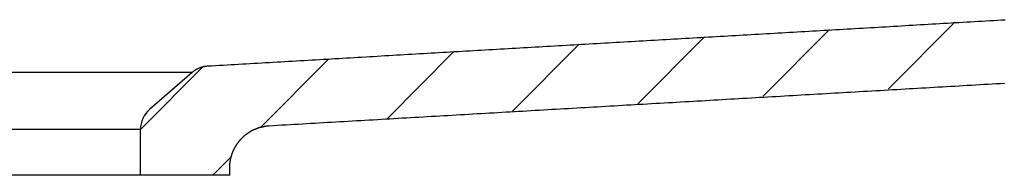
# Model space of a CAD drawing. Extents: x -500 to 3493, y -1003 to 1783.
# Drawn here: x 1082 to 1269, y -21 to 9 of the extents above; entities that cross this region are included whole.
import ezdxf

# ---------------------------------------------------------------- set-up
doc = ezdxf.new("R2010")
doc.units = 0
doc.layers.add('LAYER01', color=7, linetype='CONTINUOUS')

# ---------------------------------------------------------------- blocks, each defined once
blk = doc.blocks.new('VW317010-G2')
at = {"layer": 'LAYER01', "color": 7, "linetype": 'CONTINUOUS'}
for p, q in [((1247.047316, -4.41531), (1259.669735, 8.207109)), ((1223.179305, -5.832682), (1235.831022, 6.819036)), ((1175.443282, -8.667424), (1188.153596, 4.04289)), ((1199.311293, -7.250053), (1211.992309, 5.430963)), ((1151.57527, -10.084795), (1164.314883, 2.654818)), ((1127.526756, -11.682669), (1140.47617, 1.266745)), ((1104.615395, -12.14339), (1116.553668, -0.205117)), ((1118.386565, -20.82286), (1121.895764, -17.313661))]:
    blk.add_line(p, q, dxfattribs=at)

msp = doc.modelspace()

# ---------------------------------------------------------------- linework, layer by layer
at = {"layer": 'LAYER01', "color": 7, "linetype": 'CONTINUOUS'}
for p, q in [((1114.434428, -1.29371), (1048.796362, -1.29371)), ((1114.434428, -1.29371), (1106.3351, -8.334348)), ((1116.655004, -0.168952), (1116.875396, -0.152172)), ((1104.615395, -12.107896), (1058.615395, -12.107896)), ((1104.615395, -20.82286), (1104.615395, -12.107896)), ((1121.615395, -20.82286), (1121.615395, -19.403579)), ((1104.615395, -20.82286), (1058.615395, -20.82286)), ((1121.615395, -20.82286), (1104.615395, -20.82286))]:
    msp.add_line(p, q, dxfattribs=at)
for points in [[(1117.425106, -0.075465), (1118.158761, -0.032837), (1118.892417, 0.009783), (1119.626074, 0.052393), (1120.359731, 0.094994), (1121.093388, 0.137586), (1121.827047, 0.18017), (1122.560705, 0.222746), (1123.294364, 0.265313), (1124.028024, 0.307872), (1124.761683, 0.350423), (1125.495344, 0.392966), (1126.229005, 0.435502), (1126.962666, 0.478031), (1127.696328, 0.520552), (1128.42999, 0.563066), (1129.163652, 0.605573), (1129.897315, 0.648074), (1130.630978, 0.690568), (1131.364642, 0.733056), (1132.098306, 0.775537), (1132.83197, 0.818012), (1133.565635, 0.860482), (1134.2993, 0.902945), (1135.032965, 0.945404), (1135.766631, 0.987857), (1136.500296, 1.030304), (1137.233963, 1.072747), (1137.967629, 1.115185), (1138.701296, 1.157618), (1139.434963, 1.200046), (1140.16863, 1.242471), (1140.902298, 1.284891), (1141.635965, 1.327307), (1142.369633, 1.369719), (1143.103302, 1.412127), (1143.83697, 1.454532), (1144.570639, 1.496934), (1145.304307, 1.539333), (1146.037976, 1.581728), (1146.771645, 1.624121), (1147.505315, 1.666511), (1148.238984, 1.708898), (1148.972654, 1.751284), (1149.706323, 1.793667), (1150.439993, 1.836048), (1151.173663, 1.878427), (1151.907333, 1.920805), (1152.641003, 1.963181), (1153.374673, 2.005556), (1154.108343, 2.04793), (1154.842013, 2.090303), (1155.575684, 2.132675), (1156.309354, 2.175046), (1157.043024, 2.217417), (1157.776695, 2.259788), (1158.510365, 2.302158), (1159.244035, 2.344529), (1159.977706, 2.3869), (1160.711376, 2.429271), (1161.445046, 2.471642), (1162.178717, 2.514012), (1162.912387, 2.556381), (1163.646058, 2.59875), (1164.379728, 2.641117), (1165.113399, 2.683483), (1165.84707, 2.725848), (1166.58074, 2.768213), (1167.314411, 2.810576), (1168.048082, 2.852939), (1168.781753, 2.895301), (1169.515424, 2.937662), (1170.249095, 2.980022), (1170.982766, 3.022381), (1171.716437, 3.064739), (1172.450108, 3.107097), (1173.183779, 3.149453), (1173.917451, 3.191809), (1174.651122, 3.234165), (1175.384793, 3.276519), (1176.118464, 3.318873), (1176.852136, 3.361225), (1177.585807, 3.403577), (1178.319479, 3.445929), (1179.05315, 3.488279), (1179.786822, 3.530629), (1180.520493, 3.572979), (1181.254165, 3.615327), (1181.987837, 3.657675), (1182.721509, 3.700022), (1183.45518, 3.742369), (1184.188852, 3.784715), (1184.922524, 3.82706), (1185.656196, 3.869405), (1186.389868, 3.911749), (1187.12354, 3.954092), (1187.857212, 3.996435), (1188.590884, 4.038777), (1189.324556, 4.081119), (1190.058228, 4.12346), (1190.7919, 4.165801), (1191.525572, 4.208141), (1192.259244, 4.250481), (1192.992916, 4.29282), (1193.726589, 4.335159), (1194.460261, 4.377497), (1195.193933, 4.419834), (1195.927605, 4.462171), (1196.661278, 4.504508), (1197.39495, 4.546845), (1198.128622, 4.58918), (1198.862295, 4.631516), (1199.595967, 4.673851), (1200.32964, 4.716186), (1201.063312, 4.75852), (1201.796985, 4.800854), (1202.530657, 4.843187), (1203.26433, 4.885521), (1203.998002, 4.927853), (1204.731675, 4.970186), (1205.465348, 5.012517), (1206.19902, 5.054848), (1206.932693, 5.097178), (1207.666366, 5.139508), (1208.400038, 5.181837), (1209.133711, 5.224165), (1209.867384, 5.266493), (1210.601057, 5.308821), (1211.33473, 5.351148), (1212.068403, 5.393474), (1212.802076, 5.4358), (1213.535749, 5.478126), (1214.269422, 5.520452), (1215.003095, 5.562777), (1215.736768, 5.605102), (1216.470441, 5.647427), (1217.204114, 5.689751), (1217.937787, 5.732075), (1218.67146, 5.7744), (1219.405133, 5.816724), (1220.138806, 5.859048), (1220.872479, 5.901372), (1221.606152, 5.943697), (1222.339825, 5.986021), (1223.073498, 6.028345), (1223.807171, 6.07067), (1224.540844, 6.112994), (1225.274517, 6.155319), (1226.00819, 6.197644), (1226.741863, 6.23997), (1227.475536, 6.282295), (1228.209209, 6.324622), (1228.942882, 6.366948), (1229.676555, 6.409275), (1230.410228, 6.451602), (1231.143901, 6.49393), (1231.877573, 6.536258), (1232.611246, 6.578587), (1233.344919, 6.620916), (1234.078592, 6.663246), (1234.812264, 6.705577), (1235.545937, 6.747909), (1236.27961, 6.790241), (1237.013282, 6.832574), (1237.746955, 6.874907), (1238.480627, 6.917242), (1239.214299, 6.959577), (1239.947972, 7.001913), (1240.681644, 7.044251), (1241.415316, 7.086589), (1242.148989, 7.128928), (1242.882661, 7.171268), (1243.616333, 7.21361), (1244.350005, 7.255952), (1245.083677, 7.298296), (1245.817349, 7.34064), (1246.55102, 7.382986), (1247.284692, 7.425334), (1248.018364, 7.467683), (1248.752035, 7.510035), (1249.485706, 7.55239), (1250.219378, 7.594748), (1250.953049, 7.637107), (1251.686719, 7.679468), (1252.42039, 7.721831), (1253.154061, 7.764195), (1253.887732, 7.806561), (1254.621402, 7.848927), (1255.355073, 7.891293), (1256.088744, 7.93366), (1256.822414, 7.976026), (1257.556085, 8.018393), (1258.289755, 8.060759), (1259.023426, 8.103124), (1259.757097, 8.145488), (1260.490768, 8.18785), (1261.224439, 8.230211), (1261.95811, 8.27257), (1262.691781, 8.314927), (1263.425452, 8.357281), (1264.159124, 8.399633), (1264.892795, 8.441981), (1265.626467, 8.484327), (1266.360139, 8.526669), (1267.093811, 8.569007), (1267.827484, 8.611341), (1268.561157, 8.653671), (1269.29483, 8.695996)], [(1114.434428, -1.29371), (1114.497388, -1.239867), (1114.561055, -1.187184), (1114.625427, -1.13566), (1114.690506, -1.085296), (1114.756291, -1.036092), (1114.822781, -0.988046), (1114.889977, -0.94116), (1114.957878, -0.895432), (1115.026485, -0.850862), (1115.095796, -0.80745), (1115.165813, -0.765197), (1115.236534, -0.7241), (1115.30796, -0.684161), (1115.380091, -0.64538), (1115.452926, -0.607755), (1115.526465, -0.571286), (1115.600708, -0.535974), (1115.675655, -0.501818), (1115.751305, -0.468818), (1115.82766, -0.436973), (1115.904534, -0.406362), (1115.981745, -0.377065), (1116.059288, -0.349081), (1116.137159, -0.322413), (1116.215357, -0.297061), (1116.293876, -0.273026), (1116.372714, -0.25031), (1116.451868, -0.228913), (1116.531334, -0.208837), (1116.611109, -0.190083), (1116.691189, -0.172651), (1116.771572, -0.156543), (1116.852253, -0.14176), (1116.933229, -0.128303), (1117.014498, -0.116173), (1117.096056, -0.105371), (1117.177899, -0.095898), (1117.260023, -0.087755), (1117.342427, -0.080944), (1117.425106, -0.075465)], [(1116.847315, -0.156247), (1116.848718, -0.156051), (1116.849976, -0.155874), (1116.850944, -0.155733), (1116.851489, -0.155646), (1116.851582, -0.155617), (1116.851245, -0.155641), (1116.8505, -0.155717), (1116.849369, -0.155841), (1116.847874, -0.156011), (1116.846038, -0.156223), (1116.843881, -0.156474), (1116.841427, -0.156762), (1116.838698, -0.157083), (1116.835715, -0.157435), (1116.832501, -0.157814), (1116.829077, -0.158218), (1116.825466, -0.158643), (1116.82169, -0.159087), (1116.817772, -0.159546), (1116.813732, -0.160018), (1116.809593, -0.160499), (1116.805378, -0.160987), (1116.801108, -0.161479), (1116.7968, -0.161972), (1116.79245, -0.162466), (1116.788046, -0.162963), (1116.783578, -0.163463), (1116.779036, -0.163967), (1116.774409, -0.164476), (1116.769686, -0.16499), (1116.764857, -0.165511), (1116.759912, -0.166039), (1116.754839, -0.166576), (1116.749628, -0.167122), (1116.74427, -0.167677), (1116.738752, -0.168244), (1116.733065, -0.168822), (1116.727198, -0.169412), (1116.72114, -0.170016), (1116.714882, -0.170634), (1116.708412, -0.171267), (1116.701719, -0.171916), (1116.694794, -0.172581), (1116.687626, -0.173264), (1116.680204, -0.173966), (1116.672517, -0.174687), (1116.664555, -0.175427), (1116.656317, -0.176189)], [(1129.153045, -11.41631), (1129.944229, -11.370517), (1130.735412, -11.324728), (1131.526596, -11.278941), (1132.31778, -11.233159), (1133.108964, -11.187379), (1133.900148, -11.141604), (1134.691332, -11.095831), (1135.482517, -11.050062), (1136.273702, -11.004296), (1137.064887, -10.958534), (1137.856072, -10.912774), (1138.647257, -10.867018), (1139.438443, -10.821265), (1140.229629, -10.775515), (1141.020815, -10.729768), (1141.812001, -10.684024), (1142.603187, -10.638284), (1143.394374, -10.592546), (1144.18556, -10.54681), (1144.976747, -10.501078), (1145.767934, -10.455349), (1146.559121, -10.409622), (1147.350308, -10.363898), (1148.141496, -10.318177), (1148.932683, -10.272458), (1149.723871, -10.226742), (1150.515059, -10.181029), (1151.306247, -10.135318), (1152.097435, -10.089609), (1152.888623, -10.043903), (1153.679812, -9.9982), (1154.471, -9.952498), (1155.262189, -9.906799), (1156.053378, -9.861103), (1156.844567, -9.815408), (1157.635756, -9.769716), (1158.426945, -9.724026), (1159.218134, -9.678338), (1160.009324, -9.632652), (1160.800514, -9.586969), (1161.591703, -9.541287), (1162.382893, -9.495607), (1163.174083, -9.449929), (1163.965273, -9.404253), (1164.756463, -9.358579), (1165.547653, -9.312907), (1166.338844, -9.267236), (1167.130034, -9.221567), (1167.921225, -9.1759), (1168.712415, -9.130234), (1169.503606, -9.08457), (1170.294797, -9.038908), (1171.085988, -8.993247), (1171.877179, -8.947587), (1172.66837, -8.901929), (1173.459561, -8.856273), (1174.250752, -8.810618), (1175.041943, -8.764964), (1175.833135, -8.719311), (1176.624326, -8.673659), (1177.415518, -8.628009), (1178.206709, -8.58236), (1178.997901, -8.536712), (1179.789093, -8.491065), (1180.580285, -8.445419), (1181.371476, -8.399775), (1182.162668, -8.354131), (1182.95386, -8.308488), (1183.745052, -8.262845), (1184.536244, -8.217204), (1185.327436, -8.171564), (1186.118628, -8.125924), (1186.909821, -8.080285), (1187.701013, -8.034646), (1188.492205, -7.989009), (1189.283397, -7.943372), (1190.07459, -7.897735), (1190.865782, -7.852099), (1191.656974, -7.806463), (1192.448167, -7.760828), (1193.239359, -7.715193), (1194.030552, -7.669559), (1194.821744, -7.623925), (1195.612936, -7.578291), (1196.404129, -7.532657), (1197.195321, -7.487023), (1197.986514, -7.44139), (1198.777706, -7.395757), (1199.568899, -7.350124), (1200.360091, -7.304491), (1201.151284, -7.258857), (1201.942476, -7.213224), (1202.733669, -7.167591), (1203.524861, -7.121957), (1204.316054, -7.076324), (1205.107246, -7.03069), (1205.898439, -6.985056), (1206.689631, -6.939421), (1207.480824, -6.893787), (1208.272016, -6.848152), (1209.063208, -6.802516), (1209.854401, -6.75688), (1210.645593, -6.711244), (1211.436785, -6.665607), (1212.227978, -6.619969), (1213.01917, -6.574331), (1213.810362, -6.528692), (1214.601554, -6.483055), (1215.392746, -6.437417), (1216.183939, -6.39178), (1216.975131, -6.346144), (1217.766323, -6.300508), (1218.557516, -6.254871), (1219.348708, -6.209236), (1220.1399, -6.1636), (1220.931093, -6.117964), (1221.722285, -6.072329), (1222.513478, -6.026693), (1223.30467, -5.981058), (1224.095862, -5.935422), (1224.887055, -5.889786), (1225.678247, -5.84415), (1226.469439, -5.798514), (1227.260632, -5.752877), (1228.051824, -5.70724), (1228.843016, -5.661602), (1229.634208, -5.615964), (1230.425401, -5.570326), (1231.216593, -5.524687), (1232.007785, -5.479047), (1232.798977, -5.433407), (1233.590169, -5.387766), (1234.381361, -5.342124), (1235.172553, -5.296482), (1235.963745, -5.250838), (1236.754937, -5.205194), (1237.546128, -5.159549), (1238.33732, -5.113902), (1239.128512, -5.068255), (1239.919704, -5.022606), (1240.710895, -4.976957), (1241.502087, -4.931306), (1242.293278, -4.885653), (1243.084469, -4.84), (1243.875661, -4.794345), (1244.666852, -4.748688), (1245.458043, -4.703031), (1246.249234, -4.657371), (1247.040425, -4.61171), (1247.831615, -4.566048), (1248.622806, -4.520383), (1249.413997, -4.474717), (1250.205187, -4.429049), (1250.996378, -4.38338), (1251.787568, -4.337708), (1252.578758, -4.292035), (1253.369948, -4.246359), (1254.161138, -4.200682), (1254.952328, -4.155002), (1255.743518, -4.109322), (1256.534708, -4.063644), (1257.325898, -4.017967), (1258.117088, -3.972292), (1258.908278, -3.926619), (1259.699468, -3.880947), (1260.490659, -3.835277), (1261.281849, -3.789608), (1262.07304, -3.743941), (1262.86423, -3.698276), (1263.655421, -3.652613), (1264.446612, -3.606952), (1265.237803, -3.561292), (1266.028994, -3.515634), (1266.820185, -3.469978), (1267.611376, -3.424323), (1268.402568, -3.378671), (1269.193759, -3.33302)], [(1121.615395, -19.403579), (1121.615722, -19.330951), (1121.616702, -19.258435), (1121.618333, -19.186029), (1121.620615, -19.113734), (1121.623546, -19.04155), (1121.627124, -18.969476), (1121.631349, -18.897513), (1121.63622, -18.825659), (1121.641734, -18.753914), (1121.64789, -18.682279), (1121.654688, -18.610754), (1121.662126, -18.539337), (1121.670203, -18.468029), (1121.678917, -18.39683), (1121.688268, -18.325739), (1121.698253, -18.254756), (1121.708872, -18.183881), (1121.720123, -18.113114), (1121.732005, -18.042454), (1121.744516, -17.971901), (1121.757657, -17.901456), (1121.771426, -17.831118), (1121.785829, -17.760887), (1121.800865, -17.690764), (1121.816536, -17.62075), (1121.832844, -17.550844), (1121.849788, -17.481046), (1121.867372, -17.411357), (1121.885594, -17.341777), (1121.904458, -17.272306), (1121.923963, -17.202944), (1121.944115, -17.133685), (1121.96493, -17.064496), (1121.986404, -16.995397), (1122.008526, -16.926419), (1122.031286, -16.857591), (1122.054675, -16.788942), (1122.078683, -16.720502), (1122.1033, -16.6523), (1122.128516, -16.584366), (1122.154322, -16.516729), (1122.180708, -16.449418), (1122.207665, -16.382438), (1122.235191, -16.315774), (1122.263287, -16.249426), (1122.291951, -16.183392), (1122.321183, -16.117673), (1122.350983, -16.052269), (1122.38135, -15.987179), (1122.412283, -15.922403), (1122.443783, -15.85794), (1122.475848, -15.793791), (1122.508477, -15.729955), (1122.541672, -15.666432), (1122.57543, -15.603222), (1122.609752, -15.540323), (1122.644636, -15.477737), (1122.680083, -15.415462), (1122.716092, -15.353499), (1122.752662, -15.291847), (1122.789793, -15.230505), (1122.827485, -15.169475), (1122.865736, -15.108754), (1122.904572, -15.048323), (1122.944011, -14.988167), (1122.984044, -14.9283), (1123.024662, -14.868734), (1123.065856, -14.809481), (1123.107615, -14.750553), (1123.149932, -14.691962), (1123.192796, -14.633721), (1123.236198, -14.575842), (1123.28013, -14.518337), (1123.324581, -14.461218), (1123.369543, -14.404497), (1123.415006, -14.348187), (1123.46096, -14.292301), (1123.507398, -14.236849), (1123.554309, -14.181845), (1123.601684, -14.1273), (1123.649514, -14.073227), (1123.697789, -14.019638), (1123.746501, -13.966546), (1123.79564, -13.913962), (1123.845202, -13.861876), (1123.895193, -13.810272), (1123.945612, -13.759148), (1123.996459, -13.708505), (1124.047733, -13.658342), (1124.099436, -13.608661), (1124.151568, -13.559461), (1124.204127, -13.510742), (1124.257115, -13.462505), (1124.310532, -13.414748), (1124.364377, -13.367474), (1124.418651, -13.320681), (1124.473353, -13.274369), (1124.528484, -13.228539), (1124.584045, -13.183191), (1124.640034, -13.138325), (1124.696452, -13.093941), (1124.753299, -13.050039), (1124.810576, -13.00662), (1124.868282, -12.963682), (1124.926417, -12.921227), (1124.985012, -12.879241), (1125.044082, -12.837719), (1125.103607, -12.796677), (1125.163564, -12.756129), (1125.223934, -12.716091), (1125.284694, -12.676577), (1125.345824, -12.637603), (1125.407302, -12.599183), (1125.469107, -12.561332), (1125.531218, -12.524066), (1125.593612, -12.487398), (1125.656259, -12.45134), (1125.719157, -12.415889), (1125.782303, -12.381045), (1125.845698, -12.346806), (1125.909342, -12.31317), (1125.973232, -12.280136), (1126.037369, -12.247702), (1126.101753, -12.215867), (1126.166381, -12.18463), (1126.231255, -12.153988), (1126.296372, -12.123938), (1126.361732, -12.09448), (1126.427336, -12.065613), (1126.493182, -12.037339), (1126.559273, -12.009659), (1126.625608, -11.982572), (1126.692187, -11.95608), (1126.759011, -11.930184), (1126.82608, -11.904884), (1126.893395, -11.880181), (1126.960955, -11.856076), (1127.028762, -11.83257), (1127.096814, -11.809663), (1127.165114, -11.787357), (1127.23366, -11.765651), (1127.302454, -11.744547), (1127.371495, -11.724046), (1127.440785, -11.704148), (1127.510322, -11.684854), (1127.580108, -11.666165), (1127.650143, -11.648082), (1127.720389, -11.630618), (1127.790802, -11.613789), (1127.861377, -11.597596), (1127.932108, -11.58204), (1128.00299, -11.567123), (1128.074018, -11.552846), (1128.145185, -11.539209), (1128.216486, -11.526215), (1128.287915, -11.513864), (1128.359467, -11.502158), (1128.431137, -11.491098), (1128.502918, -11.480686), (1128.574805, -11.470922), (1128.646793, -11.461807), (1128.718875, -11.453344), (1128.791046, -11.445534), (1128.863301, -11.438377), (1128.935634, -11.431875), (1129.00804, -11.426029), (1129.080512, -11.42084), (1129.153045, -11.41631)], [(1127.574057, -11.688283), (1127.592833, -11.683632), (1127.611501, -11.679014), (1127.629953, -11.674465), (1127.648081, -11.670017), (1127.665776, -11.665705), (1127.682931, -11.661562), (1127.699438, -11.657622), (1127.715195, -11.653918), (1127.730187, -11.650452), (1127.744451, -11.64721), (1127.758024, -11.644177), (1127.770943, -11.64134), (1127.783248, -11.638685), (1127.794974, -11.636195), (1127.80616, -11.633859), (1127.816844, -11.63166), (1127.827063, -11.629584), (1127.836855, -11.627618), (1127.846258, -11.625746), (1127.855309, -11.623954), (1127.864035, -11.622234), (1127.872446, -11.620581), (1127.88055, -11.618995), (1127.888354, -11.617475), (1127.895867, -11.616018), (1127.903096, -11.614623), (1127.910049, -11.613289), (1127.916735, -11.612014), (1127.923161, -11.610796), (1127.929335, -11.609635), (1127.935265, -11.608527), (1127.940959, -11.607473), (1127.946424, -11.60647), (1127.951669, -11.605516), (1127.956701, -11.604611), (1127.961516, -11.603754), (1127.966101, -11.602946), (1127.970446, -11.602189), (1127.974538, -11.601482), (1127.978364, -11.600827), (1127.981913, -11.600224), (1127.985174, -11.599676), (1127.988133, -11.599182), (1127.990779, -11.598744), (1127.9931, -11.598362), (1127.995084, -11.598037), (1127.996719, -11.597771), (1127.997993, -11.597564), (1127.998894, -11.597417), (1127.99941, -11.597331), (1127.999528, -11.597307), (1127.999238, -11.597345), (1127.998542, -11.597446), (1127.997523, -11.597595), (1127.996288, -11.597777), (1127.994946, -11.597975)], [(1121.629677, -19.233736), (1121.629368, -19.200457), (1121.629088, -19.16718), (1121.628868, -19.133907), (1121.628738, -19.100641), (1121.628727, -19.067384), (1121.628866, -19.034137), (1121.629185, -19.000904), (1121.629712, -18.967686), (1121.630479, -18.934485), (1121.631515, -18.901303), (1121.63285, -18.868144), (1121.634514, -18.835008), (1121.636532, -18.801898), (1121.638896, -18.768813), (1121.641588, -18.735752), (1121.64459, -18.702713), (1121.647884, -18.669695), (1121.651451, -18.636698), (1121.655274, -18.603718), (1121.659334, -18.570756), (1121.663613, -18.53781), (1121.668092, -18.504879), (1121.672754, -18.47196), (1121.677579, -18.439054), (1121.682551, -18.406158), (1121.68765, -18.373272), (1121.692859, -18.340393), (1121.698159, -18.307521), (1121.703531, -18.274654), (1121.708959, -18.241792), (1121.714423, -18.208932), (1121.719905, -18.176073)]]:
    msp.add_lwpolyline(points, dxfattribs=at)
msp.add_arc((1109.615395, -12.107896), 5, 131, 180, dxfattribs=at)

# ---------------------------------------------------------------- block references
at = {"layer": 'LAYER01'}
msp.add_blockref('VW317010-G2', (0, 0), dxfattribs=at)

doc.saveas('drawing.dxf')
